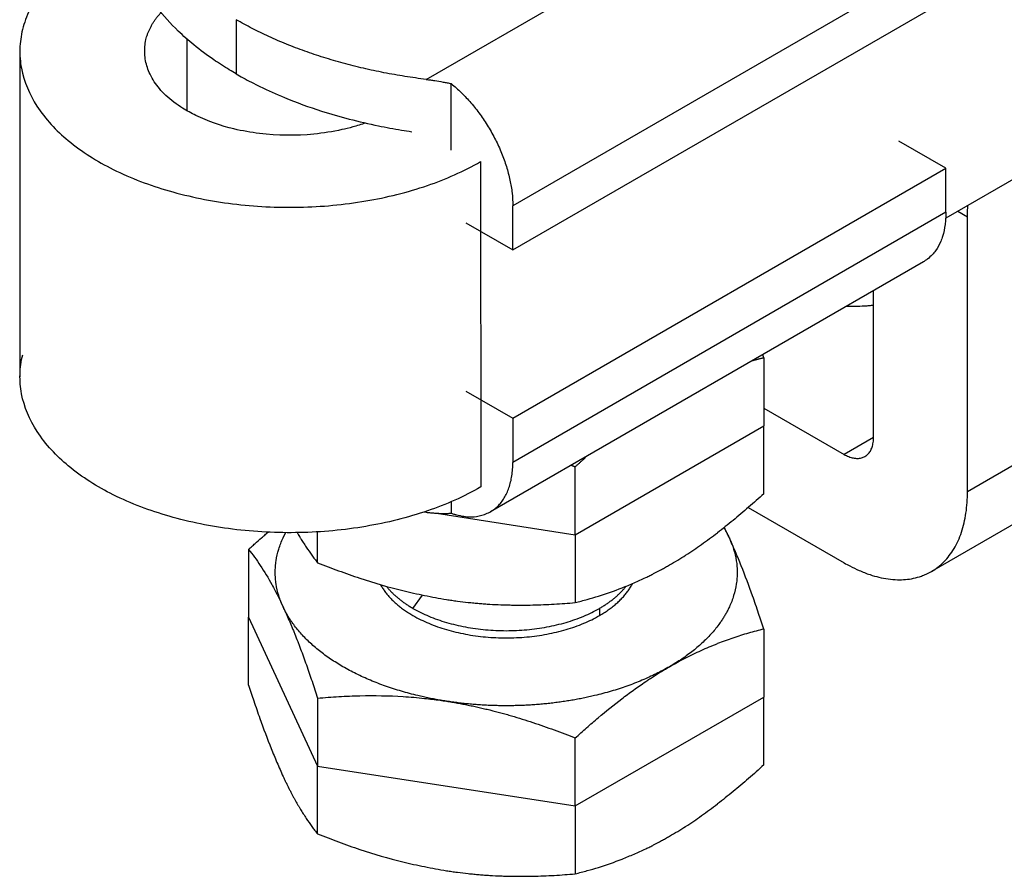
# Model space of a CAD drawing. Units: inches. Extents: x 25 to 283, y 10 to 202.
# Drawn here: x 227 to 251, y 86 to 107 of the extents above; entities that cross this region are included whole.
import ezdxf

# ---------------------------------------------------------------- set-up
doc = ezdxf.new("R2010")
doc.units = ezdxf.units.IN
doc.header["$MEASUREMENT"] = 0
doc.layers.add('Sheet_View_1_Drawing_1', color=7, linetype='Continuous')

msp = doc.modelspace()

# ---------------------------------------------------------------- linework, layer by layer
at = {"layer": 'Sheet_View_1_Drawing_1', "color": 178}
for p, q in [((249.7528, 108.113), (239.323, 102.0914)), ((237.2387, 105.1337), (241.8058, 107.7706)), ((239.323, 101.0299), (249.7528, 107.0516)), ((232.6585, 106.5719), (232.6585, 105.2655)), ((231.4772, 104.3771), (231.4766, 106.1034)), ((227.451, 105.8055), (227.4541, 97.9689)), ((237.8381, 103.432), (237.8381, 105.032)), ((249.7528, 102.9942), (248.6214, 103.6474)), ((238.5472, 103.1543), (238.5503, 95.3177)), ((239.323, 96.9726), (249.7528, 102.9942)), ((251.9503, 103.0614), (249.7485, 101.789)), ((249.7528, 101.9327), (249.7528, 102.9942)), ((239.323, 101.0299), (239.323, 102.0914)), ((249.7528, 101.9327), (239.323, 95.9111)), ((250.2726, 101.8183), (250.0358, 101.955)), ((250.2726, 95.204), (250.2726, 101.8183)), ((238.1917, 101.6831), (239.323, 101.0299)), ((249.2143, 100.7425), (238.7846, 94.7209)), ((248.0098, 100.0253), (247.9782, 100.0288)), ((248.0098, 96.5104), (248.0098, 100.0471)), ((245.3682, 98.4271), (245.3682, 96.7915)), ((254.8688, 97.8577), (250.2726, 95.204)), ((238.1917, 97.6258), (239.323, 96.9726)), ((245.3682, 97.2191), (247.3027, 96.1022)), ((239.323, 96.9726), (239.323, 95.9111)), ((240.8263, 94.1693), (245.3682, 96.7915)), ((245.3682, 95.156), (245.3682, 96.7915)), ((248.0098, 96.5104), (247.3027, 96.1022)), ((254.8688, 96.4372), (249.4027, 93.2814)), ((240.8263, 94.1693), (240.8263, 95.8049)), ((237.8381, 94.9619), (237.8381, 94.6852)), ((237.2387, 94.7077), (237.1851, 94.7144)), ((237.4838, 94.6864), (240.8263, 94.1693)), ((244.9932, 94.8228), (247.3027, 93.4894)), ((234.6221, 93.4935), (234.6221, 94.2369)), ((240.8263, 94.1693), (240.8263, 92.5337)), ((232.9596, 93.8148), (232.9596, 92.1792)), ((236.9188, 92.394), (237.1484, 92.7122)), ((241.409, 92.394), (241.409, 92.2211)), ((232.9596, 92.1792), (234.6221, 88.5971)), ((232.9596, 90.5436), (232.9596, 92.1792)), ((245.3682, 91.8952), (245.3682, 90.2596)), ((234.6221, 90.2327), (234.6221, 88.5971)), ((240.8263, 87.6373), (245.3682, 90.2596)), ((245.3682, 88.624), (245.3682, 90.2596)), ((240.8263, 87.6373), (240.8263, 89.2729)), ((234.6221, 88.5971), (240.8263, 87.6373)), ((234.6221, 86.9616), (234.6221, 88.5971)), ((240.8263, 87.6373), (240.8263, 86.0018))]:
    msp.add_line(p, q, dxfattribs=at)
for points, start_tangent, end_tangent in [([(229.3548, 108.4615), (229.0686, 108.2852), (228.8027, 108.0986), (228.5581, 107.9024), (228.3359, 107.6977), (228.1369, 107.485), (227.9619, 107.2655), (227.8118, 107.0399), (227.6872, 106.8092), (227.5885, 106.5743), (227.5161, 106.3363)], (-0.8658261, -0.5003451), (-0.2396917, -0.9708491)), ([(232.6585, 105.2655), (232.4958, 105.3638), (232.1187, 105.6077), (231.6426, 105.9626), (231.2643, 106.2988), (230.752, 106.8706), (230.4784, 107.2744), (230.3143, 107.5743), (230.2498, 107.7075)], (-0.8576378, 0.5142542), (-0.4308986, 0.9024003)), ([(230.486, 106.0924), (230.5049, 106.1605), (230.5278, 106.2282), (230.5546, 106.2954), (230.5855, 106.362), (230.6202, 106.428), (230.6588, 106.4933), (230.7012, 106.5578), (230.7474, 106.6214), (230.7974, 106.684), (230.851, 106.7456)], (0.2396917, 0.9708491), (0.6719079, 0.7406347)), ([(237.2387, 105.1337), (236.7252, 105.2062), (236.2198, 105.2955), (235.7242, 105.4014), (235.2398, 105.5235), (234.7685, 105.6616), (234.3116, 105.815), (233.8707, 105.9833), (233.4474, 106.166), (233.0428, 106.3624), (232.6585, 106.5719)], (-0.9924534, 0.1226222), (-0.8660254, 0.5)), ([(227.5161, 106.3363), (227.4519, 105.8691), (227.4889, 105.401), (227.8629, 104.491), (228.6147, 103.6628), (229.6977, 102.9676), (231.0448, 102.4488), (232.5722, 102.1385), (234.1852, 102.0559), (235.7837, 102.2062), (237.2684, 102.5801), (238.5472, 103.1543)], (-0.2396917, -0.9708491), (0.8658261, 0.5003451)), ([(235.7754, 104.0831), (235.4681, 103.989), (235.204, 103.9239), (234.5348, 103.8168), (233.2233, 103.8302), (232.6077, 103.9409), (231.6899, 104.2642), (231.3693, 104.4422), (230.9682, 104.7485), (230.8127, 104.9112), (230.5868, 105.2569), (230.5224, 105.4176), (230.4589, 105.7547), (230.4613, 105.9239), (230.486, 106.0924)], (-0.952214, -0.3054318), (0.1724416, 0.9850197)), ([(232.6585, 105.2655), (232.8257, 105.1731), (233.2331, 104.9625), (233.8232, 104.6962), (234.7159, 104.3718), (235.3827, 104.1789), (236.0851, 104.0174), (236.6438, 103.9143), (236.8882, 103.8748)], (0.8739445, -0.4860257), (0.9875447, -0.1573389)), ([(237.2387, 105.1337), (237.3403, 105.1204), (237.442, 105.1053), (237.6416, 105.0712), (237.7401, 105.0522), (237.8381, 105.032)], (0.9918567, -0.1273593), (0.978712, -0.2052385)), ([(237.8381, 105.032), (238.0825, 104.8151), (238.3155, 104.5668), (238.5328, 104.2917), (238.7302, 103.995), (238.9041, 103.6823), (239.051, 103.3597), (239.1683, 103.0331), (239.2537, 102.7088), (239.3056, 102.3929), (239.323, 102.0914)], (0.779486, -0.6264196), (0, -1)), ([(250.2726, 101.8183), (250.2726, 101.8457), (250.2729, 101.8732), (250.2733, 101.9008), (250.2738, 101.9285), (250.2745, 101.9563), (250.2754, 101.9841), (250.2765, 102.0121), (250.2776, 102.0401), (250.279, 102.0682), (250.2805, 102.0964)], (0, 1), (0.05618, 0.9984207)), ([(249.7528, 101.9327), (249.7461, 101.7734), (249.7328, 101.6375), (249.671, 101.3527), (249.6272, 101.2337), (249.5033, 101.0085), (249.4233, 100.9107), (249.3083, 100.8079), (249.2545, 100.7693), (249.1984, 100.7336)], (-0.0306139, -0.9995313), (-0.8488584, -0.5286202)), ([(248.01, 99.6908), (247.9006, 99.6803), (247.7911, 99.672), (247.5712, 99.6639), (247.4605, 99.6641), (247.3502, 99.6664)], (-0.9950101, -0.0997744), (-0.9996925, 0.0247959)), ([(238.5503, 95.3177), (237.2715, 94.7435), (235.7868, 94.3697), (234.1883, 94.2194), (232.5753, 94.3019), (231.0479, 94.6123), (229.7009, 95.1311), (228.6178, 95.8262), (227.866, 96.6545), (227.4921, 97.5645), (227.455, 98.0326), (227.5192, 98.4997)], (-0.8658261, -0.5003451), (0.2396917, 0.9708491)), ([(245.3682, 98.4271), (245.3385, 98.4198), (245.3087, 98.4124), (245.2789, 98.4049), (245.2492, 98.3973), (245.2193, 98.3896), (245.1895, 98.3817), (245.1596, 98.3738), (245.1297, 98.3657), (245.0998, 98.3576), (245.0699, 98.3493)], (-0.9715701, -0.2367522), (-0.9634268, -0.2679716)), ([(245.3682, 98.4271), (245.3656, 98.4351), (245.363, 98.4431), (245.3604, 98.4511), (245.3577, 98.4591), (245.3551, 98.4671), (245.3525, 98.475), (245.3499, 98.483), (245.3473, 98.491), (245.3447, 98.4989), (245.3421, 98.5069)], (-0.3101935, 0.9506734), (-0.3121109, 0.9500457)), ([(247.8027, 96.0527), (247.8404, 96.078), (247.8748, 96.1085), (247.9056, 96.144), (247.9327, 96.1843), (247.956, 96.2291), (247.9752, 96.2781), (247.9903, 96.3311), (248.0011, 96.3877), (248.0076, 96.4476), (248.0098, 96.5104)], (0.8660254, 0.5), (0, 1)), ([(247.3027, 96.1022), (247.3582, 96.0727), (247.4133, 96.0484), (247.4678, 96.0294), (247.5212, 96.016), (247.5733, 96.0081), (247.6237, 96.0058), (247.6722, 96.0092), (247.7183, 96.0182), (247.7619, 96.0327), (247.8027, 96.0527)], (0.8660254, -0.5), (0.8660254, 0.5000001)), ([(238.7687, 94.7119), (238.8694, 94.7767), (238.9613, 94.8555), (239.0439, 94.9477), (239.1165, 95.0528), (239.1788, 95.1701), (239.2303, 95.2988), (239.2707, 95.4382), (239.2997, 95.5874), (239.3172, 95.7454), (239.323, 95.9111)], (0.8763639, 0.4816496), (0, 1)), ([(240.7289, 95.8435), (240.7387, 95.8396), (240.7484, 95.8358), (240.7582, 95.8319), (240.7679, 95.8281), (240.7776, 95.8242), (240.7874, 95.8204), (240.7971, 95.8165), (240.8069, 95.8126), (240.8166, 95.8088), (240.8263, 95.8049)], (0.9307331, -0.3656992), (0.9288824, -0.3703747)), ([(240.8263, 95.8049), (240.8511, 95.8274), (240.8758, 95.8498), (240.9006, 95.8722), (240.9254, 95.8945), (240.9502, 95.9168), (240.975, 95.939), (240.9998, 95.9612), (241.0247, 95.9833), (241.0495, 96.0053), (241.0744, 96.0273)], (0.7392682, 0.6734112), (0.7497901, 0.6616757)), ([(245.3682, 95.156), (245.186, 94.9923), (244.9994, 94.8281), (244.6272, 94.5143), (244.4402, 94.3639), (244.2501, 94.2151)], (-0.7427906, -0.6695238), (-0.7891173, -0.6142426)), ([(249.4027, 93.2814), (249.561, 93.3877), (249.7054, 93.5158), (249.8349, 93.6649), (249.9489, 93.8341), (250.0465, 94.0222), (250.1272, 94.2283), (250.1905, 94.4509), (250.236, 94.6887), (250.2634, 94.9403), (250.2726, 95.204)], (0.8660254, 0.5), (0, 1)), ([(237.2387, 94.7079), (237.3383, 94.6978), (237.4384, 94.6898), (237.6383, 94.6822), (237.7382, 94.6826), (237.8381, 94.6852)], (0.9945745, -0.1040264), (0.9995312, 0.0306152)), ([(237.8381, 94.6852), (237.9216, 94.6598), (238.0987, 94.6188), (238.265, 94.6), (238.5119, 94.6207), (238.6416, 94.6578), (238.7687, 94.7119)], (0.9545687, -0.2979909), (0.909679, 0.415312)), ([(232.9596, 93.8148), (233.0371, 93.8849), (233.1152, 93.9551), (233.2715, 94.0932), (233.3498, 94.1612), (233.4286, 94.2291)], (0.7408235, 0.6716997), (0.7582783, 0.651931)), ([(233.7909, 94.0918), (233.7968, 94.1044), (233.8027, 94.117), (233.8088, 94.1296), (233.815, 94.1422), (233.8212, 94.1547), (233.8276, 94.1673), (233.834, 94.1798), (233.8405, 94.1923), (233.8471, 94.2048), (233.8538, 94.2172)], (0.4209453, 0.907086), (0.4753799, 0.8797807)), ([(234.131, 94.2182), (234.1441, 94.1955), (234.1575, 94.1725), (234.1841, 94.1276), (234.1973, 94.1056), (234.2107, 94.0834)], (0.5007337, -0.8656014), (0.5178752, -0.8554562)), ([(243.0973, 93.4392), (243.2933, 93.5563), (243.485, 93.6761), (243.8688, 93.9349), (244.0623, 94.0748), (244.2501, 94.2151)], (0.8604771, 0.5094891), (0.7991759, 0.6010973)), ([(244.4056, 94.3357), (244.4202, 94.3116), (244.4345, 94.2875), (244.4485, 94.2632), (244.4622, 94.2389), (244.4755, 94.2145), (244.4884, 94.1901), (244.5011, 94.1656), (244.5134, 94.1411), (244.5253, 94.1165), (244.537, 94.0918)], (0.5240644, -0.8516786), (0.4209739, -0.9070727)), ([(244.537, 94.0918), (244.517, 94.1345), (244.4967, 94.1776), (244.4563, 94.2616), (244.4362, 94.3024), (244.4157, 94.3438)], (-0.4228951, 0.9061787), (-0.444756, 0.8956518)), ([(233.6013, 93.2606), (233.6067, 93.4017), (233.6226, 93.5411), (233.6865, 93.8206), (233.7339, 93.9577), (233.7909, 94.0918)], (0.0220468, 0.9997569), (0.4038084, 0.9148436)), ([(234.2107, 94.0834), (234.2767, 93.978), (234.3475, 93.8691), (234.4847, 93.6726), (234.5505, 93.5852), (234.6221, 93.4935)], (0.5279488, -0.8492762), (0.6185281, -0.7857627)), ([(245.3682, 91.8952), (245.2419, 92.2738), (245.0969, 92.6934), (244.8242, 93.4193), (244.6852, 93.755), (244.537, 94.0918)], (-0.3147437, 0.9491767), (-0.4069683, 0.9134423)), ([(244.537, 94.0918), (244.5939, 93.9577), (244.6413, 93.8206), (244.7053, 93.5411), (244.7212, 93.4017), (244.7265, 93.2606)], (0.4038084, -0.9148436), (0.0220468, -0.9997569)), ([(232.9596, 93.8148), (233.1055, 93.6242), (233.2414, 93.4288), (233.5201, 92.9669), (233.661, 92.6984), (233.7909, 92.4294)], (0.6154524, -0.7881741), (0.4284006, -0.9035889)), ([(234.6221, 93.4935), (235.1266, 93.3019), (235.6407, 93.1211), (236.674, 92.8222), (237.1972, 92.7057), (237.7242, 92.608)], (0.9331829, -0.3594019), (0.9845323, -0.1752032)), ([(242.523, 93.1354), (242.6196, 93.1828), (242.7146, 93.2308), (242.9061, 93.332), (243.0024, 93.3854), (243.0973, 93.4392)], (0.8985406, 0.4388904), (0.8688782, 0.4950259)), ([(247.3027, 93.4894), (247.4405, 93.4149), (247.6607, 93.309), (247.9249, 93.2062), (248.3589, 93.1037), (248.5855, 93.085), (248.9685, 93.118), (249.1625, 93.1733), (249.2774, 93.2195), (249.4027, 93.2814)], (0.8763842, -0.4816126), (0.8891001, 0.4577128)), ([(233.7909, 92.4294), (233.7339, 92.5635), (233.6865, 92.7007), (233.6226, 92.9802), (233.6067, 93.1195), (233.6013, 93.2606)], (-0.4038084, 0.9148436), (-0.0220468, 0.9997569)), ([(244.7265, 93.2606), (244.7212, 93.1195), (244.7053, 92.9802), (244.6413, 92.7007), (244.5939, 92.5635), (244.537, 92.4294)], (-0.0220468, -0.9997569), (-0.4038084, -0.9148436)), ([(236.136, 92.9658), (236.1853, 92.8826), (236.2415, 92.8008), (236.3043, 92.7207), (236.3738, 92.6424), (236.4497, 92.5662), (236.5318, 92.4921), (236.62, 92.4204), (236.7141, 92.3512), (236.8138, 92.2847), (236.9188, 92.2211)], (0.4794966, -0.8775437), (0.8660254, -0.5)), ([(240.8263, 92.5337), (241.1131, 92.6093), (241.3874, 92.6893), (241.9544, 92.8889), (242.2434, 93.0092), (242.523, 93.1354)], (0.968251, 0.2499799), (0.9089416, 0.4169234)), ([(241.409, 92.2211), (241.5171, 92.2867), (241.6195, 92.3553), (241.7159, 92.4267), (241.8061, 92.5008), (241.8898, 92.5774), (241.9669, 92.6563), (242.0371, 92.7372), (242.1003, 92.8201), (242.1564, 92.9047), (242.2051, 92.9908)], (0.8660254, 0.5), (0.4609027, 0.8874507)), ([(236.2788, 92.9249), (236.3277, 92.8663), (236.3801, 92.8087), (236.436, 92.7523), (236.4953, 92.697), (236.558, 92.643), (236.6239, 92.5903), (236.6931, 92.539), (236.7654, 92.4891), (236.8406, 92.4408), (236.9188, 92.394)], (0.6226777, -0.7824784), (0.8660254, -0.5)), ([(241.409, 92.394), (241.4873, 92.4408), (241.5627, 92.4893), (241.635, 92.5392), (241.7043, 92.5906), (241.7703, 92.6434), (241.8331, 92.6975), (241.8924, 92.7528), (241.9484, 92.8094), (242.0008, 92.867), (242.0497, 92.9257)], (0.8660254, 0.5), (0.622165, 0.7828861)), ([(237.7242, 92.608), (237.8553, 92.5887), (237.987, 92.5706), (238.2497, 92.5393), (238.3807, 92.5261), (238.5122, 92.5141)], (0.9890705, -0.1474431), (0.996036, -0.0889514)), ([(238.5122, 92.5141), (238.6421, 92.5042), (238.7725, 92.4953), (239.0322, 92.4823), (239.1615, 92.478), (239.2912, 92.4748)], (0.9969346, -0.0782395), (0.9997375, -0.0229112)), ([(239.2912, 92.4748), (239.5484, 92.4735), (239.8068, 92.4763), (240.3187, 92.4965), (240.5718, 92.5134), (240.8263, 92.5337)], (0.9999667, -0.008166), (0.9966215, 0.0821312)), ([(233.7909, 92.4294), (233.8267, 92.3514), (233.862, 92.2729), (233.9323, 92.112), (233.9675, 92.0292), (234.002, 91.9464)], (0.4188393, -0.9080604), (0.3836833, -0.9234647)), ([(234.0247, 92.0316), (233.9973, 92.0705), (233.9708, 92.1097), (233.9451, 92.149), (233.9204, 92.1886), (233.8965, 92.2283), (233.8736, 92.2682), (233.8515, 92.3083), (233.8304, 92.3485), (233.8102, 92.3889), (233.7909, 92.4294)], (-0.5829334, 0.8125199), (-0.4209739, 0.9070727)), ([(236.9188, 92.394), (237.2977, 92.2072), (237.7225, 92.0569), (238.1828, 91.9468), (238.6672, 91.8797), (239.1639, 91.8571), (239.6606, 91.8797), (240.145, 91.9468), (240.6053, 92.0569), (241.0301, 92.2072), (241.409, 92.394)], (0.8660254, -0.5), (0.8660254, 0.5)), ([(244.537, 92.4294), (244.5177, 92.3889), (244.4975, 92.3485), (244.4763, 92.3083), (244.4543, 92.2682), (244.4313, 92.2283), (244.4075, 92.1886), (244.3827, 92.149), (244.3571, 92.1097), (244.3305, 92.0705), (244.3031, 92.0316)], (-0.4208767, -0.9071179), (-0.5830098, -0.8124651)), ([(237.0352, 90.2935), (236.6385, 90.3991), (236.2575, 90.5223), (235.8943, 90.6624), (235.5513, 90.8185), (235.2306, 90.9897), (234.9341, 91.1749), (234.6637, 91.3729), (234.421, 91.5826), (234.2076, 91.8026), (234.0247, 92.0316)], (-0.9725754, 0.2325878), (-0.5829334, 0.8125199)), ([(236.9188, 92.2211), (237.2977, 92.0343), (237.7225, 91.884), (238.1828, 91.7739), (238.6672, 91.7067), (239.1639, 91.6842), (239.6606, 91.7067), (240.145, 91.7739), (240.6053, 91.884), (241.0301, 92.0343), (241.409, 92.2211)], (0.8660254, -0.5), (0.8660254, 0.5)), ([(244.3031, 92.0316), (244.2156, 91.9161), (244.1202, 91.8026), (244.0173, 91.6914), (243.9068, 91.5826), (243.7891, 91.4764), (243.6642, 91.3729), (243.5323, 91.2724), (243.3938, 91.1749), (243.2487, 91.0806), (243.0973, 90.9897)], (-0.5829081, -0.8125381), (-0.8660355, -0.4999825)), ([(234.002, 91.9464), (234.0373, 91.8602), (234.0722, 91.7736), (234.1417, 91.5967), (234.1765, 91.5061), (234.2107, 91.4155)], (0.3803309, -0.9248505), (0.3526373, -0.9357601)), ([(245.3682, 91.8952), (245.182, 91.8478), (244.9971, 91.7967), (244.6236, 91.6804), (244.4364, 91.615), (244.2501, 91.545)], (-0.970143, -0.2425336), (-0.9342222, -0.3566915)), ([(243.0973, 90.9897), (243.2849, 91.095), (243.4751, 91.1958), (243.8598, 91.3811), (244.0538, 91.4655), (244.2501, 91.545)], (0.8694654, 0.4939939), (0.9289565, 0.370189)), ([(234.2107, 91.4155), (234.2812, 91.225), (234.3506, 91.0321), (234.487, 90.639), (234.5554, 90.4351), (234.6221, 90.2327)], (0.3486804, -0.9372417), (0.3115806, -0.9502197)), ([(243.0973, 90.9897), (242.9398, 90.9023), (242.7765, 90.8185), (242.6077, 90.7385), (242.4335, 90.6624), (242.2543, 90.5903), (242.0704, 90.5223), (241.8819, 90.4585), (241.6893, 90.3991), (241.4927, 90.3441), (241.2926, 90.2935)], (-0.8660254, -0.5), (-0.9725754, -0.2325878)), ([(242.523, 90.6304), (242.6179, 90.6936), (242.7135, 90.7557), (242.9049, 90.8755), (243.0007, 90.9332), (243.0973, 90.9897)], (0.8310937, 0.5561323), (0.8642324, 0.5030927)), ([(240.8263, 89.2729), (241.1001, 89.518), (241.3815, 89.7605), (241.9448, 90.2141), (242.2312, 90.4269), (242.523, 90.6304)], (0.7425472, 0.6697938), (0.8239183, 0.5667087)), ([(232.9596, 90.5436), (233.0859, 90.165), (233.2309, 89.7454), (233.5037, 89.0195), (233.6426, 88.6838), (233.7909, 88.3469)], (0.3147394, -0.9491781), (0.4069685, -0.9134422)), ([(234.6221, 90.2327), (235.1317, 90.2703), (235.6416, 90.2906), (236.6817, 90.2709), (237.1998, 90.2271), (237.5699, 90.1813), (237.7242, 90.1585)], (0.9967661, 0.080357), (0.9888769, -0.1487361)), ([(237.7242, 90.1585), (237.654, 90.1696), (237.584, 90.1813), (237.5144, 90.1935), (237.445, 90.2062), (237.3759, 90.2195), (237.3071, 90.2333), (237.2386, 90.2476), (237.1705, 90.2624), (237.1026, 90.2777), (237.0352, 90.2935)], (-0.9882445, 0.1528819), (-0.9725754, 0.2325878)), ([(239.1639, 90.0491), (239.0183, 90.0502), (238.8728, 90.0535), (238.7275, 90.059), (238.5825, 90.0666), (238.4378, 90.0765), (238.2937, 90.0886), (238.1502, 90.1028), (238.0074, 90.1192), (237.8653, 90.1378), (237.7242, 90.1585)], (-1, 0), (-0.9882445, 0.1528819)), ([(237.7242, 90.1585), (237.8561, 90.1373), (237.9877, 90.1146), (238.2505, 90.0645), (238.3814, 90.0373), (238.5122, 90.0085)], (0.9877188, -0.1562423), (0.9761953, -0.2168934)), ([(240.6036, 90.1585), (240.4625, 90.1378), (240.3204, 90.1192), (240.1776, 90.1028), (240.0341, 90.0886), (239.89, 90.0765), (239.7454, 90.0666), (239.6003, 90.059), (239.455, 90.0535), (239.3095, 90.0502), (239.1639, 90.0491)], (-0.9882445, -0.1528819), (-1, 0)), ([(241.2926, 90.2935), (241.2252, 90.2777), (241.1574, 90.2624), (241.0892, 90.2476), (241.0207, 90.2333), (240.952, 90.2195), (240.8828, 90.2062), (240.8135, 90.1935), (240.7438, 90.1813), (240.6738, 90.1696), (240.6036, 90.1585)], (-0.9725754, -0.2325878), (-0.9882445, -0.1528819)), ([(238.5122, 90.0085), (238.6426, 89.9784), (238.7725, 89.9469), (239.0322, 89.8795), (239.1619, 89.8438), (239.2912, 89.8068)], (0.9747989, -0.2230854), (0.9608586, -0.2770392)), ([(239.2912, 89.8068), (239.5503, 89.7287), (239.8079, 89.6458), (240.3194, 89.4671), (240.5738, 89.3717), (240.8263, 89.2729)], (0.9585076, -0.2850669), (0.9302606, -0.3668994)), ([(245.3682, 88.624), (245.186, 88.4603), (244.9994, 88.2961), (244.6272, 87.9823), (244.4402, 87.8319), (244.2501, 87.6831)], (-0.7427922, -0.669522), (-0.7891153, -0.614245)), ([(233.7909, 88.3469), (233.8252, 88.2739), (233.8609, 88.1991), (233.9313, 88.0569), (233.966, 87.9891), (234.002, 87.92)], (0.4243414, -0.9055023), (0.4636847, -0.8860003)), ([(234.002, 87.92), (234.036, 87.8566), (234.0714, 87.7919), (234.1409, 87.6691), (234.1751, 87.6109), (234.2107, 87.5515)], (0.4714536, -0.8818909), (0.5153098, -0.857004)), ([(234.2107, 87.5515), (234.2767, 87.446), (234.3475, 87.3371), (234.4847, 87.1406), (234.5505, 87.0532), (234.6221, 86.9616)], (0.5279502, -0.8492753), (0.6185253, -0.7857649)), ([(243.0973, 86.9072), (243.2933, 87.0244), (243.485, 87.1441), (243.8688, 87.4029), (244.0623, 87.5428), (244.2501, 87.6831)], (0.8604788, 0.5094862), (0.7991763, 0.6010967)), ([(234.6221, 86.9616), (235.1266, 86.7699), (235.6407, 86.5891), (236.674, 86.2903), (237.1972, 86.1737), (237.7242, 86.076)], (0.9331827, -0.3594024), (0.9845325, -0.1752021)), ([(242.523, 86.6035), (242.6196, 86.6509), (242.7146, 86.6988), (242.9061, 86.8), (243.0024, 86.8534), (243.0973, 86.9072)], (0.8985416, 0.4388883), (0.8688796, 0.4950235)), ([(240.8263, 86.0018), (241.1131, 86.0774), (241.3874, 86.1574), (241.9544, 86.3569), (242.2434, 86.4772), (242.523, 86.6035)], (0.9682508, 0.2499806), (0.9089401, 0.4169268)), ([(237.7242, 86.076), (237.8553, 86.0567), (237.987, 86.0386), (238.2497, 86.0073), (238.3807, 85.9941), (238.5122, 85.9821)], (0.9890707, -0.147442), (0.9960359, -0.0889526)), ([(238.5122, 85.9821), (238.6421, 85.9722), (238.7725, 85.9634), (239.0322, 85.9503), (239.1615, 85.946), (239.2912, 85.9428)], (0.9969342, -0.0782445), (0.9997374, -0.0229164)), ([(239.2912, 85.9428), (239.5484, 85.9415), (239.8068, 85.9443), (240.3187, 85.9645), (240.5718, 85.9814), (240.8263, 86.0018)], (0.9999667, -0.0081644), (0.9966217, 0.0821286))]:
    msp.add_spline(points, degree=3, dxfattribs=dict(at, start_tangent=start_tangent, end_tangent=end_tangent))

doc.saveas('drawing.dxf')
